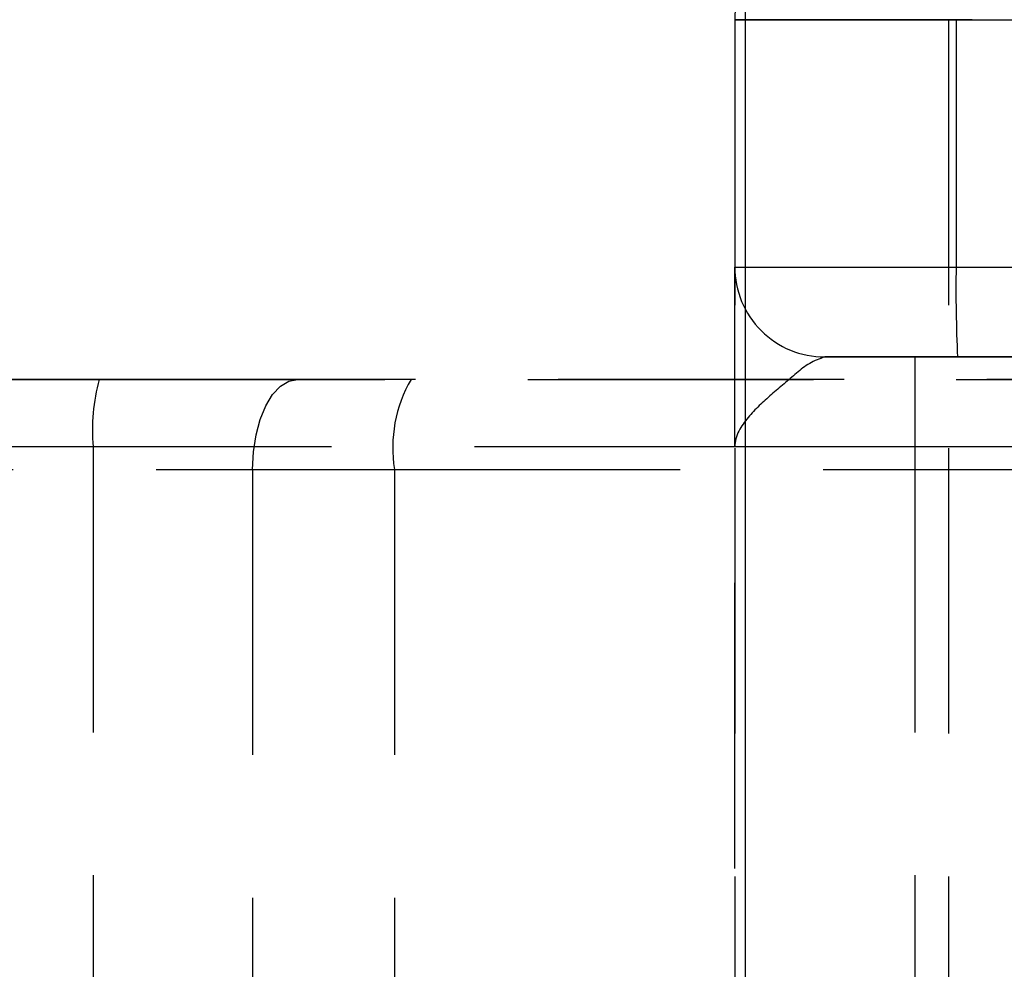
# Model space of a CAD drawing. Extents: x 0 to 841, y 0 to 594.
# Drawn here: x 514 to 519, y 212 to 216 of the extents above; entities that cross this region are included whole.
import ezdxf

# ---------------------------------------------------------------- set-up
doc = ezdxf.new("R2010")
doc.units = 0
doc.linetypes.add('HIDDEN', pattern=[1.905, 1.27, -0.635])
doc.layers.get('0').update_dxf_attribs({"linetype": 'CONTINUOUS'})

msp = doc.modelspace()

# ---------------------------------------------------------------- linework, layer by layer
at = {"color": 8, "linetype": 'CONTINUOUS'}
msp.add_line((517.4278, 262.045), (517.4278, 151.3781), dxfattribs=at)
at = {"color": 7, "linetype": 'HIDDEN'}
for p, q in [((517.3812, 215.945), (517.3812, 214.845)), ((517.3812, 215.945), (517.3812, 200.745)), ((518.365, 215.945), (517.3812, 215.945)), ((517.3812, 215.945), (518.3312, 215.945)), ((518.3312, 215.945), (538.2468, 215.945)), ((518.3312, 215.945), (518.3312, 200.745)), ((535.5812, 215.945), (518.365, 215.945)), ((518.365, 215.945), (518.365, 214.845)), ((517.3812, 214.045), (517.3812, 214.845)), ((517.3812, 214.845), (518.365, 214.845)), ((518.365, 214.845), (535.5812, 214.845)), ((518.3714, 214.445), (517.7812, 214.445)), ((517.7812, 214.445), (518.1812, 214.445)), ((518.1812, 214.445), (519.3812, 214.445)), ((518.1812, 214.445), (518.1812, 214.045)), ((535.9812, 214.445), (518.3714, 214.445)), ((515.4384, 214.345), (511.0898, 214.345)), ((513.5807, 214.345), (514.5557, 214.345)), ((514.5557, 214.345), (521.3298, 214.345)), ((515.9427, 214.345), (515.4384, 214.345)), ((525.4868, 214.345), (515.9427, 214.345)), ((514.5295, 214.045), (513.8795, 214.045)), ((514.5295, 214.045), (514.5295, 202.645)), ((521.3037, 214.045), (514.5295, 214.045)), ((517.3812, 202.645), (517.3812, 214.045)), ((518.1812, 214.045), (517.3812, 214.045)), ((519.3812, 214.045), (518.1812, 214.045)), ((518.1812, 214.045), (518.1812, 202.645)), ((510.999, 213.945), (515.2384, 213.945)), ((515.2384, 213.945), (515.8687, 213.945)), ((515.2384, 213.945), (515.2384, 202.745)), ((515.8687, 213.945), (525.6181, 213.945)), ((515.8687, 213.945), (515.8687, 202.745))]:
    msp.add_line(p, q, dxfattribs=at)
for points in [[(517.7812, 214.445), (517.7725, 214.4419), (517.7639, 214.4387), (517.7554, 214.4355), (517.7469, 214.4321), (517.7385, 214.4286), (517.7302, 214.4248), (517.7221, 214.4207), (517.7142, 214.4164), (517.7065, 214.4117), (517.6989, 214.4068), (517.6915, 214.4016), (517.6842, 214.3962), (517.6769, 214.3907), (517.6698, 214.3849), (517.6628, 214.3791), (517.6558, 214.3731), (517.6488, 214.3671), (517.6419, 214.361), (517.635, 214.3549), (517.628, 214.3488), (517.6211, 214.3428), (517.6141, 214.3367), (517.6071, 214.3308), (517.6001, 214.3248), (517.593, 214.3189), (517.586, 214.3129), (517.579, 214.307), (517.572, 214.3011), (517.5649, 214.2952), (517.5579, 214.2893), (517.551, 214.2834), (517.544, 214.2774), (517.5371, 214.2714), (517.5302, 214.2654), (517.5234, 214.2594), (517.5166, 214.2534), (517.5098, 214.2472), (517.5031, 214.2411), (517.4965, 214.2349), (517.4899, 214.2286), (517.4834, 214.2223), (517.477, 214.2158), (517.4707, 214.2094), (517.4644, 214.2028), (517.4583, 214.1961), (517.4522, 214.1894), (517.4462, 214.1826), (517.4404, 214.1756), (517.4346, 214.1686), (517.429, 214.1614), (517.4235, 214.1541), (517.4182, 214.1467), (517.4131, 214.1391), (517.4082, 214.1314), (517.4036, 214.1235), (517.3993, 214.1154), (517.3954, 214.1071), (517.3919, 214.0986), (517.3888, 214.09), (517.3861, 214.0811), (517.384, 214.0722), (517.3824, 214.0632), (517.3815, 214.0541), (517.3812, 214.045)], [(515.2384, 213.945), (515.2423, 214.023), (515.2537, 214.0981), (515.2721, 214.1672), (515.297, 214.2278), (515.3273, 214.2776), (515.3619, 214.3145), (515.3994, 214.3373), (515.4384, 214.345)]]:
    msp.add_lwpolyline(points, dxfattribs=at)
for centre, radius, start, end in [((517.7812, 215.945), 0.4, 89.9971, 180.0037), ((517.7812, 214.845), 0.4, 179.9978, 270.0014), ((524.5565, 214.7453), 6.1924, 179.07773, 182.77991), ((515.4096, 214.1194), 0.8832, 165.2033, 184.834), ((516.465, 214.0416), 0.6041, 149.8517, 189.201)]:
    msp.add_arc(centre, radius, start, end, dxfattribs=at)

doc.saveas('drawing.dxf')
